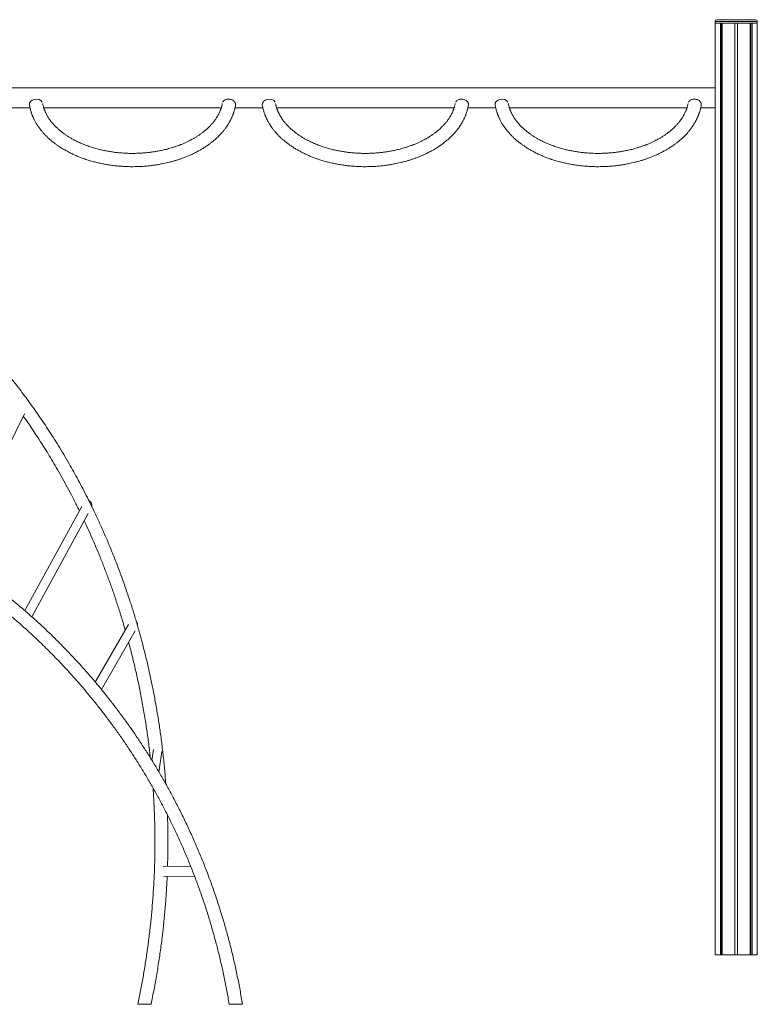
# Model space of a CAD drawing. Units: millimetres. Extents: x -13462 to 26954, y -11010 to 1857.
# Drawn here: x -9040 to -6823, y -1453 to 1507 of the extents above; entities that cross this region are included whole.
import ezdxf

# ---------------------------------------------------------------- set-up
doc = ezdxf.new("R2010")
doc.units = ezdxf.units.MM

msp = doc.modelspace()

# ---------------------------------------------------------------- linework, layer by layer
at = {"color": 7, "linetype": 'Continuous', "lineweight": 15}
for p, q in [((-6949.9, 1501.5), (-6949.9, 1496.5)), ((-6949.9, 1496.5), (-6886.4, 1496.5)), ((-6949.7, -1303.5), (-6949.7, 1496.5)), ((-6949.7, 1496.5), (-6934, 1496.5)), ((-6944.9, 1506.5), (-6886.4, 1506.5)), ((-6934, -1303.5), (-6934, 1496.5)), ((-6930.8, -1303.5), (-6930.8, 1496.5)), ((-6928.3, -1303.5), (-6928.3, 1496.5)), ((-6928.3, 1496.5), (-6890.4, 1496.5)), ((-6890.4, -1303.5), (-6890.4, 1496.5)), ((-6886.4, 1506.5), (-6827.9, 1506.5)), ((-6886.4, 1496.5), (-6822.9, 1496.5)), ((-6882.4, 1496.5), (-6844.4, 1496.5)), ((-6882.4, -1303.5), (-6882.4, 1496.5)), ((-6844.4, -1303.5), (-6844.4, 1496.5)), ((-6841.9, -1303.5), (-6841.9, 1496.5)), ((-6838.7, -1303.5), (-6838.7, 1496.5)), ((-6838.7, 1496.5), (-6823, 1496.5)), ((-6823, -1303.5), (-6823, 1496.5)), ((-6822.9, 1496.5), (-6822.9, 1501.5)), ((-6949.7, 1301.7), (-9752, 1301.7)), ((-9011, 1252.4), (-9011, 1251.7)), ((-8391.2, 1251.7), (-8391.2, 1252.4)), ((-8311, 1252.4), (-8311, 1251.7)), ((-7691.2, 1251.7), (-7691.2, 1252.4)), ((-7611, 1252.4), (-7611, 1251.7)), ((-6991.2, 1251.7), (-6991.2, 1252.4)), ((-9093, 1241.7), (-9009.3, 1241.7)), ((-8968, 1241.7), (-8434.2, 1241.7)), ((-8393, 1241.7), (-8309.3, 1241.7)), ((-8268, 1241.7), (-7734.2, 1241.7)), ((-7693, 1241.7), (-7609.3, 1241.7)), ((-7568, 1241.7), (-7034.2, 1241.7)), ((-6993, 1241.7), (-6949.7, 1241.7)), ((-9239.1, -108.9), (-9025.4, 322.3)), ((-8853.8, 43.3), (-9024.8, -269.5)), ((-9004.1, -287.8), (-8834.5, 22.4)), ((-8713.3, -311.1), (-8812.9, -484.3)), ((-8794.5, -506.4), (-8693.3, -330.5)), ((-8638.1, -687), (-8642.8, -719.5)), ((-8621.5, -754.7), (-8612.6, -692.7)), ((-8526.4, -1037.7), (-8608.6, -1038.6)), ((-8608.3, -1068.6), (-8514.6, -1067.6)), ((-6949.7, -1303.5), (-6934, -1303.5)), ((-6930.8, -1303.5), (-6934, -1303.5)), ((-6928.3, -1303.5), (-6930.8, -1303.5)), ((-6928.3, -1303.5), (-6890.4, -1303.5)), ((-6882.4, -1303.5), (-6890.4, -1303.5)), ((-6882.4, -1303.5), (-6844.4, -1303.5)), ((-6841.9, -1303.5), (-6844.4, -1303.5)), ((-6838.7, -1303.5), (-6841.9, -1303.5)), ((-6838.7, -1303.5), (-6823, -1303.5)), ((-8685.5, -1452.6), (-8645.5, -1452.6)), ((-8410.5, -1452.6), (-8370.5, -1452.6))]:
    msp.add_line(p, q, dxfattribs=at)
at = {"color": 8, "linetype": 'Continuous', "lineweight": 15}
for p, q in [((-6886.4, 1501.5), (-6949.9, 1501.5)), ((-6822.9, 1501.5), (-6886.4, 1501.5))]:
    msp.add_line(p, q, dxfattribs=at)
at = {"color": 7, "linetype": 'Continuous', "lineweight": 15, "flags": 128}
msp.add_lwpolyline([(-8823.7, 43.9), (-8823.6, 44.6), (-8823.4, 46.9)], dxfattribs=at)
at = {"color": 7, "linetype": 'Continuous', "lineweight": 15}
for centre, radius, start, end in [((-6944.9, 1501.5), 5, 90, 180), ((-6827.9, 1501.5), 5, 0, 90), ((-8838.3, 47.5), 14.8, 357.4969, 66.082), ((-8702.3, -312.9), 16.5, 352.7773, 38.8007)]:
    msp.add_arc(centre, radius, start, end, dxfattribs=at)
for centre in [(-8991, 1252.4), (-8291, 1252.4), (-7591, 1252.4)]:
    msp.add_ellipse(centre, major_axis=(20, 1.7), ratio=0.761989, start_param=0.332552, end_param=3.197031, dxfattribs=at)
for points, knots in [([(-9010.9, 1249.9), (-9010.5, 1247.6), (-9009.7, 1243.4), (-9008.3, 1237.6), (-9006.9, 1232.5), (-9005.6, 1228.2), (-9004.4, 1224.6), (-9003.4, 1221.7), (-9002.5, 1219.5), (-9001.7, 1217.5), (-9000.9, 1215.5), (-8999.8, 1213), (-8998.6, 1210.4), (-8997.3, 1207.6), (-8995.7, 1204.4), (-8993.7, 1200.7), (-8991.5, 1196.8), (-8989.5, 1193.4), (-8987.8, 1190.7), (-8986.5, 1188.6), (-8985.4, 1187), (-8984.2, 1185.3), (-8982.8, 1183.3), (-8981, 1180.8), (-8978.8, 1177.8), (-8976.3, 1174.6), (-8973.6, 1171.3), (-8969.7, 1166.7), (-8964.5, 1161), (-8957.8, 1154.2), (-8951.8, 1148.6), (-8946.6, 1144), (-8942.5, 1140.6), (-8938.8, 1137.7), (-8935.8, 1135.4), (-8933, 1133.3), (-8929.9, 1131), (-8926.2, 1128.4), (-8921.9, 1125.5), (-8915.6, 1121.4), (-8907.5, 1116.4), (-8897.3, 1110.7), (-8886.8, 1105.3), (-8876, 1100.2), (-8865.5, 1095.7), (-8855.1, 1091.6), (-8843.8, 1087.5), (-8831.4, 1083.5), (-8818, 1079.7), (-8804.7, 1076.4), (-8791.5, 1073.5), (-8778.3, 1071.1), (-8764.9, 1069), (-8751, 1067.3), (-8736.3, 1066), (-8720.5, 1065.1), (-8706.4, 1064.7), (-8694.2, 1064.8), (-8684.4, 1065), (-8675, 1065.5), (-8666.3, 1066), (-8658.4, 1066.7), (-8651.3, 1067.4), (-8645.1, 1068.1), (-8639.8, 1068.8), (-8635.3, 1069.4), (-8631, 1070.1), (-8626.5, 1070.8), (-8621.1, 1071.7), (-8614.8, 1072.9), (-8607.7, 1074.3), (-8599.7, 1076), (-8590.9, 1078.1), (-8582, 1080.4), (-8573.3, 1082.9), (-8564.7, 1085.5), (-8556.2, 1088.4), (-8547.2, 1091.6), (-8538.2, 1095.1), (-8529.3, 1098.9), (-8521.4, 1102.5), (-8514.4, 1105.9), (-8508.2, 1109), (-8502.8, 1111.9), (-8496.5, 1115.4), (-8488.6, 1120.1), (-8479.4, 1126), (-8471.1, 1131.9), (-8463.2, 1137.8), (-8455.4, 1144.2), (-8447.1, 1151.6), (-8438.9, 1159.6), (-8432.8, 1166.4), (-8428.3, 1171.6), (-8425.5, 1175.2), (-8422.8, 1178.7), (-8420.5, 1181.8), (-8418.7, 1184.3), (-8417.3, 1186.4), (-8415.9, 1188.4), (-8414.4, 1190.8), (-8412.5, 1193.8), (-8410.7, 1196.8), (-8409, 1199.8), (-8407.5, 1202.6), (-8406, 1205.6), (-8404.4, 1208.7), (-8402.9, 1211.9), (-8401.6, 1214.9), (-8400.7, 1217.2), (-8400, 1219), (-8399.3, 1220.6), (-8398.6, 1222.7), (-8397.7, 1225.1), (-8396.6, 1228.4), (-8395.3, 1232.5), (-8393.9, 1237.6), (-8392.5, 1243.4), (-8391.8, 1247.6), (-8391.4, 1249.9)], [0, 0, 0, 0, 0.010754, 0.020176, 0.028362, 0.035366, 0.04113, 0.045796, 0.049373, 0.052184, 0.05558, 0.059631, 0.064342, 0.06905, 0.073529, 0.080969, 0.087702, 0.093652, 0.098645, 0.101946, 0.10463, 0.107306, 0.110947, 0.115569, 0.121061, 0.127245, 0.133323, 0.139238, 0.153135, 0.166171, 0.179221, 0.186989, 0.194492, 0.200763, 0.205744, 0.209803, 0.214817, 0.220785, 0.227706, 0.235368, 0.250093, 0.264173, 0.27966, 0.294287, 0.308059, 0.321329, 0.334334, 0.350969, 0.367155, 0.382906, 0.398116, 0.413329, 0.428546, 0.443961, 0.460383, 0.4779, 0.496514, 0.507418, 0.518575, 0.529101, 0.538777, 0.547602, 0.555578, 0.562703, 0.56849, 0.573563, 0.577942, 0.582826, 0.58894, 0.596286, 0.604446, 0.61373, 0.624136, 0.635665, 0.645511, 0.656049, 0.667073, 0.677608, 0.690375, 0.702108, 0.712808, 0.722476, 0.731112, 0.738715, 0.745509, 0.758619, 0.773725, 0.787986, 0.798866, 0.813038, 0.828739, 0.844262, 0.860762, 0.867289, 0.874014, 0.880718, 0.886399, 0.890932, 0.894318, 0.897584, 0.901778, 0.906974, 0.913157, 0.917601, 0.922356, 0.927423, 0.932806, 0.938473, 0.943537, 0.94761, 0.949891, 0.952495, 0.955817, 0.959861, 0.964634, 0.971638, 0.979823, 0.989246, 1, 1, 1, 1]), ([(-8431.2, 1254.4), (-8431.4, 1253.1), (-8431.9, 1250.6), (-8432.7, 1247.1), (-8433.5, 1244), (-8434.4, 1241.3), (-8435.1, 1239), (-8435.9, 1237), (-8436.5, 1235.3), (-8437.2, 1233.6), (-8437.9, 1232), (-8439, 1229.4), (-8440.7, 1225.8), (-8443.1, 1221), (-8445.6, 1216.4), (-8448.1, 1212.4), (-8450.1, 1209.2), (-8451.9, 1206.5), (-8453.6, 1204.2), (-8455.5, 1201.7), (-8457.6, 1198.9), (-8460, 1196), (-8462.6, 1193.1), (-8465.4, 1190), (-8468.5, 1186.8), (-8471.9, 1183.3), (-8475.7, 1179.8), (-8479.4, 1176.5), (-8482.7, 1173.6), (-8485.2, 1171.6), (-8487.1, 1170), (-8488.9, 1168.6), (-8491.1, 1166.9), (-8493.9, 1164.8), (-8497.4, 1162.3), (-8501, 1159.8), (-8504.7, 1157.3), (-8508.3, 1155), (-8511.8, 1152.9), (-8515.3, 1150.8), (-8519.4, 1148.4), (-8524.6, 1145.6), (-8531.2, 1142.2), (-8538.7, 1138.5), (-8547.2, 1134.7), (-8556.7, 1130.8), (-8566.2, 1127.2), (-8575.6, 1124), (-8584.1, 1121.3), (-8592.3, 1119), (-8599.9, 1116.9), (-8607, 1115.2), (-8613.5, 1113.8), (-8619.4, 1112.6), (-8625, 1111.5), (-8630.3, 1110.6), (-8634.9, 1109.9), (-8639, 1109.3), (-8643.1, 1108.7), (-8647.9, 1108.1), (-8653.4, 1107.4), (-8660.5, 1106.7), (-8669.3, 1105.9), (-8680.1, 1105.2), (-8691.8, 1104.8), (-8704.9, 1104.7), (-8718.7, 1105), (-8732.8, 1105.9), (-8746, 1107), (-8758.5, 1108.5), (-8770.5, 1110.4), (-8782.4, 1112.5), (-8794.8, 1115.2), (-8807.9, 1118.4), (-8821.8, 1122.4), (-8836, 1127.1), (-8850.2, 1132.6), (-8864.1, 1138.7), (-8876, 1144.6), (-8885.7, 1150), (-8893.7, 1154.8), (-8900, 1158.9), (-8904.6, 1162.1), (-8907.6, 1164.3), (-8910.3, 1166.2), (-8912.4, 1167.9), (-8914.1, 1169.2), (-8915.8, 1170.6), (-8918, 1172.3), (-8920.9, 1174.7), (-8924.3, 1177.7), (-8927.9, 1181), (-8931.7, 1184.7), (-8935.4, 1188.5), (-8939, 1192.3), (-8941.9, 1195.6), (-8944.2, 1198.5), (-8946.1, 1200.9), (-8947.8, 1203), (-8949.2, 1205), (-8950.6, 1206.9), (-8952, 1209), (-8953.6, 1211.5), (-8955.4, 1214.3), (-8957.2, 1217.4), (-8958.8, 1220.4), (-8960.3, 1223.3), (-8961.7, 1226.2), (-8963, 1228.8), (-8964.1, 1231.3), (-8965.1, 1233.7), (-8965.9, 1235.8), (-8966.6, 1237.7), (-8967.3, 1239.6), (-8968.1, 1241.9), (-8968.8, 1244.4), (-8969.6, 1247.5), (-8970.4, 1250.8), (-8970.8, 1253.2), (-8971.1, 1254.4)], [0, 0, 0, 0, 0.008201, 0.0161853, 0.0230437, 0.0289519, 0.0340207, 0.0383095, 0.0423863, 0.0457136, 0.0491913, 0.0528769, 0.0624916, 0.0730127, 0.0841294, 0.0928037, 0.1001196, 0.1057659, 0.1106097, 0.1162074, 0.1225894, 0.1297584, 0.1363245, 0.1434475, 0.1511371, 0.1594011, 0.1682408, 0.177199, 0.1841373, 0.1894438, 0.1931144, 0.1961933, 0.2003018, 0.206127, 0.2130988, 0.2200503, 0.2267479, 0.2331918, 0.2393817, 0.2453182, 0.2510629, 0.2605154, 0.2711166, 0.2828672, 0.2957688, 0.3098203, 0.3250208, 0.3371753, 0.3492139, 0.36039, 0.3707031, 0.380155, 0.3887453, 0.3964742, 0.4033421, 0.4107398, 0.4167838, 0.4215653, 0.4266051, 0.4327416, 0.4397577, 0.4476533, 0.4596066, 0.4731393, 0.4882012, 0.5033203, 0.522014, 0.5396434, 0.5562068, 0.571764, 0.5871016, 0.6024673, 0.6178609, 0.6360667, 0.6551195, 0.6750501, 0.6958546, 0.7172881, 0.7388847, 0.7525098, 0.7662189, 0.7805338, 0.7863842, 0.7923379, 0.7976367, 0.8019246, 0.8052015, 0.8079302, 0.8124995, 0.8186346, 0.8263296, 0.8349504, 0.8431087, 0.8530187, 0.8620582, 0.8702457, 0.8762621, 0.8817341, 0.8866634, 0.8910497, 0.8950181, 0.8998142, 0.9053925, 0.9119914, 0.9188284, 0.9254806, 0.9319224, 0.9381337, 0.9440015, 0.9494431, 0.9544601, 0.9594381, 0.9630285, 0.9673006, 0.9722798, 0.9780251, 0.9846401, 0.992281, 1, 1, 1, 1]), ([(-8391.4, 1249.9), (-8391.3, 1250.5), (-8391.2, 1251.7), (-8391.4, 1253.8), (-8392, 1256.1), (-8393.2, 1258.6), (-8395.2, 1261.1), (-8398.1, 1263.6), (-8401.8, 1265.7), (-8406.3, 1267.2), (-8411.2, 1267.8), (-8416.2, 1267.5), (-8420.6, 1266.4), (-8424.4, 1264.5), (-8427.2, 1262.2), (-8428.9, 1260.4), (-8429.5, 1259.2), (-8429.6, 1258.9)], [0, 0, 0, 0, 0.041805, 0.088334, 0.140979, 0.200304, 0.266646, 0.339921, 0.419423, 0.503696, 0.590585, 0.677467, 0.761739, 0.841246, 0.914519, 0.980861, 1, 1, 1, 1]), ([(-8310.9, 1249.9), (-8310.5, 1247.6), (-8309.7, 1243.4), (-8308.3, 1237.6), (-8306.9, 1232.5), (-8305.6, 1228.2), (-8304.4, 1224.6), (-8303.4, 1221.7), (-8302.5, 1219.5), (-8301.7, 1217.5), (-8300.9, 1215.5), (-8299.8, 1213), (-8298.6, 1210.4), (-8297.3, 1207.6), (-8295.7, 1204.4), (-8293.7, 1200.7), (-8291.5, 1196.8), (-8289.5, 1193.4), (-8287.8, 1190.7), (-8286.5, 1188.6), (-8285.4, 1187), (-8284.2, 1185.3), (-8282.8, 1183.3), (-8281, 1180.8), (-8278.8, 1177.8), (-8276.3, 1174.6), (-8273.6, 1171.3), (-8269.7, 1166.7), (-8264.5, 1161), (-8257.8, 1154.2), (-8251.8, 1148.6), (-8246.6, 1144), (-8242.5, 1140.6), (-8238.8, 1137.7), (-8235.8, 1135.4), (-8233, 1133.3), (-8229.9, 1131), (-8226.2, 1128.4), (-8221.9, 1125.5), (-8215.6, 1121.4), (-8207.5, 1116.4), (-8197.3, 1110.7), (-8186.8, 1105.3), (-8176, 1100.2), (-8165.5, 1095.7), (-8155.1, 1091.6), (-8143.8, 1087.5), (-8131.4, 1083.5), (-8118, 1079.7), (-8104.7, 1076.4), (-8091.5, 1073.5), (-8078.3, 1071.1), (-8064.9, 1069), (-8051, 1067.3), (-8036.3, 1066), (-8020.5, 1065.1), (-8006.4, 1064.7), (-7994.2, 1064.8), (-7984.4, 1065), (-7975, 1065.5), (-7966.3, 1066), (-7958.4, 1066.7), (-7951.3, 1067.4), (-7945.1, 1068.1), (-7939.8, 1068.8), (-7935.3, 1069.4), (-7931, 1070.1), (-7926.5, 1070.8), (-7921.1, 1071.7), (-7914.8, 1072.9), (-7907.7, 1074.3), (-7899.7, 1076), (-7890.9, 1078.1), (-7882, 1080.4), (-7873.3, 1082.9), (-7864.7, 1085.5), (-7856.2, 1088.4), (-7847.2, 1091.6), (-7838.2, 1095.1), (-7829.3, 1098.9), (-7821.4, 1102.5), (-7814.4, 1105.9), (-7808.2, 1109), (-7802.8, 1111.9), (-7796.5, 1115.4), (-7788.6, 1120.1), (-7779.4, 1126), (-7771.1, 1131.9), (-7763.2, 1137.8), (-7755.4, 1144.2), (-7747.1, 1151.6), (-7738.9, 1159.6), (-7732.8, 1166.4), (-7728.3, 1171.6), (-7725.5, 1175.2), (-7722.8, 1178.7), (-7720.5, 1181.8), (-7718.7, 1184.3), (-7717.3, 1186.4), (-7715.9, 1188.4), (-7714.4, 1190.8), (-7712.5, 1193.8), (-7710.7, 1196.8), (-7709, 1199.8), (-7707.5, 1202.6), (-7706, 1205.6), (-7704.4, 1208.7), (-7702.9, 1211.9), (-7701.6, 1214.9), (-7700.7, 1217.2), (-7700, 1219), (-7699.3, 1220.6), (-7698.6, 1222.7), (-7697.7, 1225.1), (-7696.6, 1228.4), (-7695.3, 1232.5), (-7693.9, 1237.6), (-7692.5, 1243.4), (-7691.8, 1247.6), (-7691.4, 1249.9)], [0, 0, 0, 0, 0.010754, 0.020176, 0.028362, 0.035366, 0.04113, 0.045796, 0.049373, 0.052184, 0.05558, 0.05963, 0.064342, 0.069049, 0.073529, 0.080969, 0.087702, 0.093652, 0.098645, 0.101946, 0.10463, 0.107306, 0.110947, 0.115569, 0.121062, 0.127245, 0.133323, 0.139238, 0.153135, 0.16617, 0.179222, 0.186989, 0.194491, 0.200763, 0.205744, 0.209803, 0.214817, 0.220785, 0.227706, 0.235368, 0.250093, 0.264173, 0.279661, 0.294287, 0.308059, 0.321329, 0.334334, 0.350968, 0.367155, 0.382906, 0.398116, 0.41333, 0.428546, 0.443961, 0.460383, 0.4779, 0.496514, 0.507418, 0.518575, 0.529101, 0.538776, 0.547602, 0.555578, 0.562703, 0.56849, 0.573563, 0.577941, 0.582826, 0.58894, 0.596285, 0.604446, 0.61373, 0.624136, 0.635665, 0.645511, 0.656049, 0.667073, 0.677608, 0.690375, 0.702108, 0.712808, 0.722476, 0.731112, 0.738715, 0.745509, 0.758619, 0.773725, 0.787986, 0.798866, 0.813037, 0.828739, 0.844262, 0.860762, 0.867289, 0.874014, 0.880718, 0.886399, 0.890932, 0.894318, 0.897584, 0.901778, 0.906974, 0.913157, 0.917601, 0.922356, 0.927423, 0.932806, 0.938473, 0.943537, 0.94761, 0.949891, 0.952495, 0.955817, 0.959861, 0.964634, 0.971638, 0.979823, 0.989246, 1, 1, 1, 1]), ([(-7731.2, 1254.4), (-7731.4, 1253.1), (-7731.9, 1250.6), (-7732.7, 1247.1), (-7733.5, 1244), (-7734.4, 1241.3), (-7735.1, 1239), (-7735.9, 1237), (-7736.5, 1235.3), (-7737.2, 1233.6), (-7737.9, 1232), (-7739, 1229.4), (-7740.7, 1225.8), (-7743.1, 1221), (-7745.6, 1216.4), (-7748.1, 1212.4), (-7750.1, 1209.2), (-7751.9, 1206.5), (-7753.6, 1204.2), (-7755.5, 1201.7), (-7757.6, 1198.9), (-7760, 1196), (-7762.6, 1193.1), (-7765.4, 1190), (-7768.5, 1186.8), (-7771.9, 1183.3), (-7775.7, 1179.8), (-7779.4, 1176.5), (-7782.7, 1173.6), (-7785.2, 1171.6), (-7787.1, 1170), (-7788.9, 1168.6), (-7791.1, 1166.9), (-7793.9, 1164.8), (-7797.4, 1162.3), (-7801, 1159.8), (-7804.7, 1157.3), (-7808.3, 1155), (-7811.8, 1152.9), (-7815.3, 1150.8), (-7819.4, 1148.4), (-7824.6, 1145.6), (-7831.2, 1142.2), (-7838.7, 1138.5), (-7847.2, 1134.7), (-7856.7, 1130.8), (-7866.2, 1127.2), (-7875.6, 1124), (-7884.1, 1121.3), (-7892.3, 1119), (-7899.9, 1116.9), (-7907, 1115.2), (-7913.5, 1113.8), (-7919.4, 1112.6), (-7925, 1111.5), (-7930.3, 1110.6), (-7934.9, 1109.9), (-7939, 1109.3), (-7943.1, 1108.7), (-7947.9, 1108.1), (-7953.4, 1107.4), (-7960.5, 1106.7), (-7969.3, 1105.9), (-7980.1, 1105.2), (-7991.8, 1104.8), (-8004.9, 1104.7), (-8018.7, 1105), (-8032.8, 1105.9), (-8046, 1107), (-8058.5, 1108.5), (-8070.5, 1110.4), (-8082.4, 1112.5), (-8094.8, 1115.2), (-8107.9, 1118.4), (-8121.8, 1122.4), (-8136, 1127.1), (-8150.2, 1132.6), (-8164.1, 1138.7), (-8176, 1144.6), (-8185.7, 1150), (-8193.7, 1154.8), (-8200, 1158.9), (-8204.6, 1162.1), (-8207.6, 1164.3), (-8210.3, 1166.2), (-8212.4, 1167.9), (-8214.1, 1169.2), (-8215.8, 1170.6), (-8218, 1172.3), (-8220.9, 1174.7), (-8224.3, 1177.7), (-8227.9, 1181), (-8231.7, 1184.7), (-8235.4, 1188.5), (-8239, 1192.3), (-8241.9, 1195.6), (-8244.2, 1198.5), (-8246.1, 1200.9), (-8247.8, 1203), (-8249.2, 1205), (-8250.6, 1206.9), (-8252, 1209), (-8253.6, 1211.5), (-8255.4, 1214.3), (-8257.2, 1217.4), (-8258.8, 1220.4), (-8260.3, 1223.3), (-8261.7, 1226.2), (-8263, 1228.8), (-8264.1, 1231.3), (-8265.1, 1233.7), (-8265.9, 1235.8), (-8266.6, 1237.7), (-8267.3, 1239.6), (-8268.1, 1241.9), (-8268.8, 1244.4), (-8269.6, 1247.5), (-8270.4, 1250.8), (-8270.8, 1253.2), (-8271.1, 1254.4)], [0, 0, 0, 0, 0.008201, 0.016185, 0.023044, 0.028952, 0.034021, 0.038309, 0.042386, 0.045714, 0.049191, 0.052877, 0.062492, 0.073013, 0.084129, 0.092804, 0.10012, 0.105766, 0.11061, 0.116207, 0.12259, 0.129759, 0.136324, 0.143448, 0.151137, 0.159401, 0.168241, 0.177199, 0.184137, 0.189444, 0.193114, 0.196193, 0.200302, 0.206127, 0.213099, 0.22005, 0.226748, 0.233192, 0.239381, 0.245318, 0.251063, 0.260515, 0.271116, 0.282867, 0.295769, 0.309821, 0.325021, 0.337175, 0.349214, 0.36039, 0.370703, 0.380155, 0.388746, 0.396474, 0.403342, 0.41074, 0.416784, 0.421566, 0.426605, 0.432742, 0.439758, 0.447654, 0.459607, 0.47314, 0.488201, 0.503321, 0.522014, 0.539644, 0.556208, 0.571764, 0.587101, 0.602467, 0.617861, 0.636067, 0.65512, 0.67505, 0.695854, 0.717288, 0.738884, 0.75251, 0.766219, 0.780534, 0.786384, 0.792338, 0.797637, 0.801924, 0.805202, 0.80793, 0.812499, 0.818635, 0.82633, 0.83495, 0.843109, 0.853019, 0.862058, 0.870246, 0.876262, 0.881734, 0.886663, 0.89105, 0.895018, 0.899814, 0.905393, 0.911991, 0.918828, 0.925481, 0.931922, 0.938134, 0.944001, 0.949443, 0.95446, 0.959438, 0.963028, 0.967301, 0.97228, 0.978025, 0.98464, 0.992281, 1, 1, 1, 1]), ([(-7691.4, 1249.9), (-7691.3, 1250.5), (-7691.2, 1251.7), (-7691.4, 1253.8), (-7692, 1256.1), (-7693.2, 1258.6), (-7695.2, 1261.1), (-7698.1, 1263.6), (-7701.8, 1265.7), (-7706.3, 1267.2), (-7711.2, 1267.8), (-7716.2, 1267.5), (-7720.6, 1266.4), (-7724.4, 1264.5), (-7727.2, 1262.2), (-7728.9, 1260.4), (-7729.5, 1259.2), (-7729.6, 1258.9)], [0, 0, 0, 0, 0.041804, 0.088332, 0.140977, 0.200302, 0.266648, 0.339924, 0.419419, 0.5037, 0.590581, 0.677463, 0.761743, 0.84125, 0.914518, 0.980864, 1, 1, 1, 1]), ([(-7610.9, 1249.9), (-7610.5, 1247.6), (-7609.7, 1243.4), (-7608.3, 1237.6), (-7606.9, 1232.5), (-7605.6, 1228.2), (-7604.4, 1224.6), (-7603.4, 1221.7), (-7602.5, 1219.5), (-7601.7, 1217.5), (-7600.9, 1215.5), (-7599.8, 1213), (-7598.6, 1210.4), (-7597.3, 1207.6), (-7595.7, 1204.4), (-7593.7, 1200.7), (-7591.5, 1196.8), (-7589.5, 1193.4), (-7587.8, 1190.7), (-7586.5, 1188.6), (-7585.4, 1187), (-7584.2, 1185.3), (-7582.8, 1183.3), (-7581, 1180.8), (-7578.8, 1177.8), (-7576.3, 1174.6), (-7573.6, 1171.3), (-7569.7, 1166.7), (-7564.5, 1161), (-7557.8, 1154.2), (-7551.8, 1148.6), (-7546.6, 1144), (-7542.5, 1140.6), (-7538.8, 1137.7), (-7535.8, 1135.4), (-7533, 1133.3), (-7529.9, 1131), (-7526.2, 1128.4), (-7521.9, 1125.5), (-7515.6, 1121.4), (-7507.5, 1116.4), (-7497.3, 1110.7), (-7486.8, 1105.3), (-7476, 1100.2), (-7465.5, 1095.7), (-7455.1, 1091.6), (-7443.8, 1087.5), (-7431.4, 1083.5), (-7418, 1079.7), (-7404.7, 1076.4), (-7391.5, 1073.5), (-7378.3, 1071.1), (-7364.9, 1069), (-7351, 1067.3), (-7336.3, 1066), (-7320.5, 1065.1), (-7306.4, 1064.7), (-7294.2, 1064.8), (-7284.4, 1065), (-7275, 1065.5), (-7266.3, 1066), (-7258.4, 1066.7), (-7251.3, 1067.4), (-7245.1, 1068.1), (-7239.8, 1068.8), (-7235.3, 1069.4), (-7231, 1070.1), (-7226.5, 1070.8), (-7221.1, 1071.7), (-7214.8, 1072.9), (-7207.7, 1074.3), (-7199.7, 1076), (-7190.9, 1078.1), (-7182, 1080.4), (-7173.3, 1082.9), (-7164.7, 1085.5), (-7156.2, 1088.4), (-7147.2, 1091.6), (-7138.2, 1095.1), (-7129.3, 1098.9), (-7121.4, 1102.5), (-7114.4, 1105.9), (-7108.2, 1109), (-7102.8, 1111.9), (-7096.5, 1115.4), (-7088.6, 1120.1), (-7079.4, 1126), (-7071.1, 1131.9), (-7063.2, 1137.8), (-7055.4, 1144.2), (-7047.1, 1151.6), (-7038.9, 1159.6), (-7032.8, 1166.4), (-7028.3, 1171.6), (-7025.5, 1175.2), (-7022.8, 1178.7), (-7020.5, 1181.8), (-7018.7, 1184.3), (-7017.3, 1186.4), (-7015.9, 1188.4), (-7014.4, 1190.8), (-7012.5, 1193.8), (-7010.7, 1196.8), (-7009, 1199.8), (-7007.5, 1202.6), (-7006, 1205.6), (-7004.4, 1208.7), (-7002.9, 1211.9), (-7001.6, 1214.9), (-7000.7, 1217.2), (-7000, 1219), (-6999.3, 1220.6), (-6998.6, 1222.7), (-6997.7, 1225.1), (-6996.6, 1228.4), (-6995.3, 1232.5), (-6993.9, 1237.6), (-6992.5, 1243.4), (-6991.8, 1247.6), (-6991.4, 1249.9)], [0, 0, 0, 0, 0.010754, 0.020176, 0.028362, 0.035366, 0.04113, 0.045796, 0.049373, 0.052184, 0.05558, 0.05963, 0.064342, 0.069049, 0.073529, 0.080969, 0.087702, 0.093652, 0.098645, 0.101946, 0.10463, 0.107306, 0.110947, 0.115569, 0.121062, 0.127245, 0.133323, 0.139238, 0.153135, 0.166171, 0.179221, 0.186989, 0.194492, 0.200763, 0.205744, 0.209803, 0.214817, 0.220785, 0.227706, 0.235368, 0.250093, 0.264174, 0.279661, 0.294287, 0.308059, 0.321329, 0.334335, 0.350969, 0.367155, 0.382906, 0.398116, 0.413329, 0.428547, 0.443961, 0.460382, 0.477901, 0.496514, 0.507418, 0.518575, 0.529101, 0.538777, 0.547601, 0.555578, 0.562703, 0.56849, 0.573563, 0.577941, 0.582826, 0.588941, 0.596285, 0.604446, 0.613729, 0.624137, 0.635665, 0.645511, 0.65605, 0.667073, 0.677609, 0.690375, 0.702108, 0.712808, 0.722476, 0.731112, 0.738714, 0.74551, 0.758619, 0.773725, 0.787986, 0.798866, 0.813038, 0.828739, 0.844262, 0.860762, 0.867289, 0.874014, 0.880718, 0.886399, 0.890932, 0.894318, 0.897584, 0.901778, 0.906974, 0.913157, 0.917601, 0.922356, 0.927423, 0.932806, 0.938473, 0.943537, 0.94761, 0.949891, 0.952495, 0.955817, 0.959861, 0.964634, 0.971638, 0.979824, 0.989246, 1, 1, 1, 1]), ([(-7031.2, 1254.4), (-7031.4, 1253.1), (-7031.9, 1250.6), (-7032.7, 1247.1), (-7033.5, 1244), (-7034.4, 1241.3), (-7035.1, 1239), (-7035.9, 1237), (-7036.5, 1235.3), (-7037.2, 1233.6), (-7037.9, 1232), (-7039, 1229.4), (-7040.7, 1225.8), (-7043.1, 1221), (-7045.6, 1216.4), (-7048.1, 1212.4), (-7050.1, 1209.2), (-7051.9, 1206.5), (-7053.6, 1204.2), (-7055.5, 1201.7), (-7057.6, 1198.9), (-7060, 1196), (-7062.6, 1193.1), (-7065.4, 1190), (-7068.5, 1186.8), (-7071.9, 1183.3), (-7075.7, 1179.8), (-7079.4, 1176.5), (-7082.7, 1173.6), (-7085.2, 1171.6), (-7087.1, 1170), (-7088.9, 1168.6), (-7091.1, 1166.9), (-7093.9, 1164.8), (-7097.4, 1162.3), (-7101, 1159.8), (-7104.7, 1157.3), (-7108.3, 1155), (-7111.8, 1152.9), (-7115.3, 1150.8), (-7119.4, 1148.4), (-7124.6, 1145.6), (-7131.2, 1142.2), (-7138.7, 1138.5), (-7147.2, 1134.7), (-7156.7, 1130.8), (-7166.2, 1127.2), (-7175.6, 1124), (-7184.1, 1121.3), (-7192.3, 1119), (-7199.9, 1116.9), (-7207, 1115.2), (-7213.5, 1113.8), (-7219.4, 1112.6), (-7225, 1111.5), (-7230.3, 1110.6), (-7234.9, 1109.9), (-7239, 1109.3), (-7243.1, 1108.7), (-7247.9, 1108.1), (-7253.4, 1107.4), (-7260.5, 1106.7), (-7269.3, 1105.9), (-7280.1, 1105.2), (-7291.8, 1104.8), (-7304.9, 1104.7), (-7318.7, 1105), (-7332.8, 1105.9), (-7346, 1107), (-7358.5, 1108.5), (-7370.5, 1110.4), (-7382.4, 1112.5), (-7394.8, 1115.2), (-7407.9, 1118.4), (-7421.8, 1122.4), (-7436, 1127.1), (-7450.2, 1132.6), (-7464.1, 1138.7), (-7476, 1144.6), (-7485.7, 1150), (-7493.7, 1154.8), (-7500, 1158.9), (-7504.6, 1162.1), (-7507.6, 1164.3), (-7510.2, 1166.2), (-7512.4, 1167.9), (-7514.1, 1169.2), (-7515.8, 1170.6), (-7518, 1172.3), (-7520.9, 1174.7), (-7524.3, 1177.7), (-7527.9, 1181), (-7531.7, 1184.7), (-7535.4, 1188.5), (-7539, 1192.3), (-7541.9, 1195.6), (-7544.2, 1198.5), (-7546.1, 1200.9), (-7547.8, 1203), (-7549.2, 1205), (-7550.6, 1206.9), (-7552, 1209), (-7553.6, 1211.5), (-7555.4, 1214.3), (-7557.2, 1217.4), (-7558.8, 1220.4), (-7560.3, 1223.3), (-7561.7, 1226.2), (-7563, 1228.8), (-7564.1, 1231.3), (-7565.1, 1233.7), (-7565.9, 1235.8), (-7566.6, 1237.7), (-7567.3, 1239.6), (-7568.1, 1241.9), (-7568.8, 1244.4), (-7569.6, 1247.5), (-7570.4, 1250.8), (-7570.8, 1253.2), (-7571.1, 1254.4)], [0, 0, 0, 0, 0.008201, 0.016185, 0.023044, 0.028952, 0.034021, 0.038309, 0.042386, 0.045714, 0.049191, 0.052877, 0.062492, 0.073013, 0.084129, 0.092803, 0.100119, 0.105766, 0.11061, 0.116207, 0.12259, 0.129759, 0.136324, 0.143447, 0.151137, 0.159401, 0.16824, 0.177199, 0.184138, 0.189444, 0.193114, 0.196193, 0.200302, 0.206127, 0.213099, 0.220051, 0.226748, 0.233192, 0.239382, 0.245319, 0.251062, 0.260515, 0.271117, 0.282867, 0.295768, 0.309821, 0.325021, 0.337176, 0.349214, 0.360389, 0.370703, 0.380154, 0.388745, 0.396474, 0.403342, 0.41074, 0.416783, 0.421566, 0.426605, 0.432742, 0.439758, 0.447654, 0.459606, 0.47314, 0.4882, 0.503321, 0.522014, 0.539643, 0.556207, 0.571763, 0.587101, 0.602467, 0.617861, 0.636067, 0.655119, 0.67505, 0.695854, 0.717288, 0.738885, 0.75251, 0.766219, 0.780533, 0.786384, 0.792338, 0.797636, 0.801924, 0.805202, 0.80793, 0.812499, 0.818635, 0.82633, 0.834951, 0.843109, 0.853019, 0.862058, 0.870246, 0.876262, 0.881734, 0.886663, 0.89105, 0.895018, 0.899814, 0.905393, 0.911992, 0.918828, 0.925481, 0.931922, 0.938134, 0.944001, 0.949443, 0.95446, 0.959438, 0.963028, 0.967301, 0.97228, 0.978025, 0.98464, 0.992281, 1, 1, 1, 1]), ([(-6991.4, 1249.9), (-6991.3, 1250.5), (-6991.2, 1251.7), (-6991.4, 1253.8), (-6992, 1256.1), (-6993.2, 1258.6), (-6995.2, 1261.1), (-6998.1, 1263.6), (-7001.8, 1265.7), (-7006.3, 1267.2), (-7011.2, 1267.8), (-7016.2, 1267.5), (-7020.6, 1266.4), (-7024.4, 1264.5), (-7027.2, 1262.2), (-7028.9, 1260.4), (-7029.5, 1259.2), (-7029.6, 1258.9)], [0, 0, 0, 0, 0.041805, 0.088334, 0.140979, 0.200304, 0.26665, 0.339914, 0.419423, 0.503703, 0.590584, 0.677466, 0.761746, 0.841239, 0.914518, 0.980864, 1, 1, 1, 1]), ([(-8601.1, -790.1), (-8601.4, -785.7), (-8602.7, -767), (-8605.7, -734.5), (-8610.2, -692.6), (-8615.3, -651.5), (-8621, -611.1), (-8627.4, -571.5), (-8634.3, -532.6), (-8641.7, -494.6), (-8649.8, -456.7), (-8658.4, -419.1), (-8667.6, -381.7), (-8677.3, -345.3), (-8687.4, -309.7), (-8697.8, -274.9), (-8709.3, -238.6), (-8722, -201), (-8735.9, -162.1), (-8750.1, -124.4), (-8764.6, -88.1), (-8779.3, -53), (-8794.1, -19.2), (-8808.7, 12.6), (-8822.9, 42.3), (-8836.7, 70.1), (-8850.4, 96.9), (-8864.2, 122.8), (-8877.8, 147.6), (-8892.2, 173.1), (-8907.5, 199.2), (-8923.5, 225.7), (-8939.5, 251.2), (-8955.2, 275.6), (-8970.7, 298.8), (-8985.8, 320.9), (-9000.5, 341.8), (-9015, 361.9), (-9029.9, 381.9), (-9045, 401.9), (-9060.5, 421.6), (-9075.4, 440.3), (-9089.8, 457.8), (-9101.1, 471.3), (-9109.6, 481.2), (-9115.2, 487.7), (-9120.2, 493.5), (-9124.7, 498.6), (-9128.2, 502.6), (-9130.9, 505.6), (-9132.9, 507.9), (-9134.5, 509.7), (-9136.1, 511.5), (-9138.7, 514.4), (-9142.5, 518.7), (-9147.7, 524.4), (-9153.7, 530.9), (-9160.5, 538.3), (-9168.1, 546.5), (-9176.6, 555.4), (-9185.1, 564.3), (-9193.7, 573.2), (-9202.1, 581.7), (-9211.1, 590.8), (-9220.8, 600.5), (-9231.2, 610.5), (-9242.1, 621.1), (-9253.7, 632), (-9266, 643.4), (-9279.7, 655.9), (-9294.8, 669.4), (-9311.6, 684), (-9329.3, 699), (-9348, 714.5), (-9367.6, 730.3), (-9388.1, 746.3), (-9409.5, 762.6), (-9432, 779.1), (-9454.7, 795.2), (-9477.5, 810.8), (-9500.3, 826), (-9524.1, 841.2), (-9548.7, 856.4), (-9574.3, 871.6), (-9600.8, 886.7), (-9628.2, 901.7), (-9656.1, 916.3), (-9684.4, 930.4), (-9713.2, 944.1), (-9735.8, 954.4), (-9748.9, 960), (-9752, 961.3)], [0, 0, 0, 0, 0.005741, 0.024218, 0.042422, 0.060353, 0.07801, 0.095394, 0.112505, 0.129343, 0.145907, 0.162968, 0.179728, 0.196188, 0.212348, 0.228209, 0.243769, 0.262374, 0.280531, 0.298241, 0.315502, 0.332316, 0.348683, 0.364601, 0.378799, 0.392622, 0.406067, 0.419137, 0.43183, 0.444156, 0.458545, 0.472511, 0.486055, 0.499176, 0.511875, 0.523935, 0.535589, 0.546834, 0.557672, 0.569704, 0.581189, 0.592129, 0.602523, 0.612372, 0.616532, 0.620552, 0.624139, 0.627228, 0.629821, 0.631509, 0.63289, 0.633965, 0.634919, 0.636246, 0.639291, 0.642867, 0.646976, 0.651616, 0.656788, 0.662491, 0.668727, 0.673988, 0.679575, 0.685524, 0.691886, 0.69866, 0.705714, 0.713167, 0.721018, 0.729266, 0.739158, 0.749568, 0.760495, 0.77194, 0.783903, 0.796156, 0.808908, 0.822159, 0.83591, 0.84861, 0.861708, 0.875203, 0.889097, 0.903389, 0.91808, 0.933168, 0.948654, 0.96374, 0.979185, 0.99499, 1, 1, 1, 1]), ([(-9029.2, 314.6), (-9026.9, 311.4), (-9020.5, 302.4), (-9010, 287.2), (-8997.5, 268.7), (-8984.7, 249.2), (-8971.5, 228.7), (-8957.9, 207), (-8944.1, 184.3), (-8929.8, 160.1), (-8915.1, 134.2), (-8899.9, 106.8), (-8884.6, 78), (-8871.5, 52.4), (-8863.6, 36.4), (-8860.8, 30.5)], [0, 0, 0, 0, 0.036628, 0.10138, 0.169289, 0.240354, 0.314575, 0.391952, 0.472486, 0.556177, 0.647238, 0.741764, 0.839754, 0.941209, 1, 1, 1, 1]), ([(-9752, 80.7), (-9744.2, 78.5), (-9727.7, 73.7), (-9702.8, 66), (-9677.6, 57.9), (-9653.4, 49.7), (-9630.4, 41.5), (-9608.4, 33.4), (-9587.5, 25.4), (-9567.6, 17.5), (-9547.4, 9.2), (-9527.2, 0.6), (-9507, -8.3), (-9488.1, -16.9), (-9470.4, -25.1), (-9454, -33), (-9439.4, -40.2), (-9426.6, -46.6), (-9415.5, -52.3), (-9405.2, -57.7), (-9395.7, -62.6), (-9387.1, -67.2), (-9379.5, -71.4), (-9372.6, -75.1), (-9366.2, -78.6), (-9360.6, -81.8), (-9355.5, -84.6), (-9350.9, -87.2), (-9346.7, -89.6), (-9342.9, -91.8), (-9339.3, -93.8), (-9336, -95.7), (-9332.6, -97.7), (-9328.6, -100.1), (-9323.6, -103), (-9317.5, -106.6), (-9310.8, -110.6), (-9303.7, -114.9), (-9294, -120.9), (-9281.8, -128.4), (-9263.1, -140.2), (-9240.1, -155.2), (-9218.4, -169.9), (-9201.8, -181.4), (-9190.5, -189.4), (-9179, -197.6), (-9167.3, -206.2), (-9155, -215.3), (-9141.9, -225.1), (-9127.7, -236.1), (-9112.1, -248.3), (-9095.2, -261.9), (-9077.4, -276.5), (-9058.9, -292.1), (-9040.7, -307.9), (-9023, -323.6), (-9005.9, -339.3), (-8988.3, -355.7), (-8970.2, -373.1), (-8951.8, -391.3), (-8933.3, -410), (-8914.8, -429.2), (-8896.5, -449), (-8877.8, -469.5), (-8858.9, -491), (-8839.6, -513.6), (-8820, -537.5), (-8799.9, -562.6), (-8779.8, -588.7), (-8759.6, -615.9), (-8739.4, -644.1), (-8719.2, -673.5), (-8699.6, -703), (-8680.7, -732.8), (-8662.5, -762.6), (-8644.5, -793.4), (-8626.6, -825.2), (-8609.1, -858), (-8592, -891.2), (-8575.6, -924.9), (-8559.8, -959), (-8544.3, -994), (-8529.3, -1030), (-8514.7, -1066.8), (-8500.7, -1104.6), (-8487.2, -1143.4), (-8474.8, -1181.6), (-8463.4, -1219.3), (-8453, -1256.5), (-8443.1, -1294.3), (-8433.9, -1332.9), (-8425.4, -1372.1), (-8417.4, -1412.1), (-8412.8, -1439.1), (-8410.5, -1452.6)], [0, 0, 0, 0, 0.011519, 0.024459, 0.036958, 0.049016, 0.060634, 0.071615, 0.08217, 0.0923, 0.102005, 0.113004, 0.1234, 0.133193, 0.142384, 0.150971, 0.158956, 0.165307, 0.171217, 0.176686, 0.181714, 0.186301, 0.190377, 0.194033, 0.197409, 0.200563, 0.20319, 0.205639, 0.207911, 0.210005, 0.211921, 0.21366, 0.215394, 0.217478, 0.220295, 0.223581, 0.227337, 0.231325, 0.235352, 0.243376, 0.25155, 0.26652, 0.281969, 0.288398, 0.294907, 0.301495, 0.308205, 0.31535, 0.322993, 0.331134, 0.340665, 0.350799, 0.361535, 0.372875, 0.384817, 0.395229, 0.40606, 0.41731, 0.428978, 0.441065, 0.453571, 0.465745, 0.478292, 0.491211, 0.504502, 0.518166, 0.532671, 0.547574, 0.562875, 0.578572, 0.594667, 0.611159, 0.628049, 0.64388, 0.660044, 0.676543, 0.693376, 0.710542, 0.728042, 0.745058, 0.762378, 0.780003, 0.797932, 0.816165, 0.834702, 0.853543, 0.872689, 0.89014, 0.907837, 0.925779, 0.943966, 0.962399, 0.981077, 1, 1, 1, 1]), ([(-8370.5, -1452.6), (-8372.9, -1438.3), (-8377.7, -1409.9), (-8385.9, -1367.8), (-8394.9, -1326.5), (-8404.5, -1285.9), (-8414.9, -1246.1), (-8425.8, -1207.2), (-8437.8, -1167.8), (-8450.8, -1128), (-8464.8, -1088), (-8479.4, -1048.9), (-8494.5, -1010.8), (-8510.4, -973), (-8527.1, -935.5), (-8544.5, -898.4), (-8562.4, -862.3), (-8580.6, -827.4), (-8599.1, -793.5), (-8617.4, -761.3), (-8635.6, -730.8), (-8653.6, -701.8), (-8671.7, -673.7), (-8689.8, -646.5), (-8709.1, -618.7), (-8729.4, -590.2), (-8751, -561.4), (-8772.4, -533.8), (-8793.6, -507.3), (-8814.7, -482), (-8835.1, -458.3), (-8854.9, -436), (-8873.9, -415.2), (-8892.7, -395.3), (-8911.1, -376.3), (-8930.7, -356.6), (-8951.4, -336.3), (-8973.5, -315.4), (-8995.4, -295.4), (-9017, -276.2), (-9038.4, -257.8), (-9059.5, -240.1), (-9082.2, -221.6), (-9106.4, -202.6), (-9132.1, -183.1), (-9157.1, -164.7), (-9181.6, -147.3), (-9205.5, -130.9), (-9228.7, -115.5), (-9250.3, -101.6), (-9270.1, -89.2), (-9283.7, -80.9), (-9292.4, -75.6), (-9296.4, -73.3), (-9300.3, -71), (-9304.2, -68.7), (-9307.9, -66.5), (-9311.1, -64.6), (-9313.7, -63.1), (-9315.5, -62.1), (-9316.5, -61.5), (-9317.2, -61.1), (-9317.9, -60.7), (-9318.9, -60.1), (-9320.2, -59.3), (-9322.4, -58.1), (-9325.9, -56.1), (-9330.7, -53.3), (-9336.7, -50), (-9343.7, -46), (-9351.7, -41.6), (-9360.8, -36.6), (-9371, -31.1), (-9382.2, -25.1), (-9394.4, -18.8), (-9407.7, -12), (-9422, -4.8), (-9437.6, 2.9), (-9454.3, 10.9), (-9472, 19.2), (-9484.1, 24.6), (-9490.2, 27.3)], [0, 0, 0, 0, 0.022226, 0.04415, 0.065772, 0.087091, 0.108108, 0.128822, 0.149235, 0.171339, 0.193077, 0.214449, 0.235455, 0.256095, 0.277586, 0.298666, 0.319334, 0.339591, 0.359435, 0.378868, 0.396814, 0.414393, 0.431607, 0.448455, 0.464936, 0.484039, 0.502625, 0.520694, 0.538248, 0.555284, 0.571804, 0.586908, 0.601552, 0.615736, 0.629462, 0.642729, 0.658984, 0.674718, 0.690108, 0.705155, 0.71986, 0.734222, 0.748241, 0.765588, 0.782379, 0.798615, 0.814296, 0.829422, 0.843992, 0.85799, 0.869564, 0.880673, 0.883103, 0.88551, 0.887894, 0.890254, 0.892588, 0.894623, 0.896177, 0.897248, 0.897838, 0.898087, 0.898487, 0.89908, 0.899866, 0.900845, 0.903141, 0.906085, 0.909677, 0.913854, 0.918662, 0.924101, 0.93017, 0.936869, 0.944063, 0.951865, 0.960274, 0.969293, 0.9791, 0.989538, 1, 1, 1, 1]), ([(-8846.4, 0.6), (-8843.7, -5), (-8836.5, -20.2), (-8825.2, -45.6), (-8812, -75.8), (-8799.1, -107), (-8786.3, -139.3), (-8773.7, -172.5), (-8761.5, -206.5), (-8749.6, -241.3), (-8738, -277.2), (-8729.1, -306.2), (-8724.3, -323.2), (-8723, -327.9)], [0, 0, 0, 0, 0.053175, 0.144965, 0.239193, 0.335859, 0.434962, 0.536502, 0.638602, 0.743054, 0.849856, 0.95901, 1, 1, 1, 1]), ([(-8712.8, -364.4), (-8710.3, -373.8), (-8704.1, -396.7), (-8695.1, -433.7), (-8685.6, -475.8), (-8676.7, -518.9), (-8668.5, -563.1), (-8661.3, -606.7), (-8655, -649.5), (-8650.5, -684), (-8648.3, -704.9), (-8647.6, -711.6)], [0, 0, 0, 0, 0.082689, 0.20233, 0.324439, 0.449016, 0.576061, 0.705574, 0.823037, 0.94246, 1, 1, 1, 1]), ([(-8639.5, -802.6), (-8639, -809.1), (-8637.4, -830.5), (-8635.7, -866.9), (-8634.2, -912), (-8633.6, -957.8), (-8633.9, -1001.9), (-8635, -1044.2), (-8636.7, -1084.6), (-8639.2, -1125.4), (-8642.4, -1166.7), (-8646.4, -1208.3), (-8651.1, -1249.5), (-8656.5, -1290.3), (-8662.5, -1330.5), (-8669.4, -1371), (-8676.9, -1411.8), (-8682.7, -1439), (-8685.5, -1452.6)], [0, 0, 0, 0, 0.03018, 0.098057, 0.166961, 0.236891, 0.307848, 0.368859, 0.430609, 0.493098, 0.556326, 0.620293, 0.685, 0.746686, 0.809029, 0.872029, 0.935686, 1, 1, 1, 1]), ([(-8595.9, -1038.5), (-8595.6, -1029.4), (-8594.7, -1004.2), (-8594.5, -963.1), (-8594.8, -920.6), (-8595.7, -894.1), (-8596.1, -883.6)], [0, 0, 0, 0, 0.176093, 0.487862, 0.795146, 1, 1, 1, 1]), ([(-8645.5, -1452.6), (-8642.4, -1437.6), (-8636.2, -1407.6), (-8628.1, -1362.5), (-8620.9, -1317.8), (-8614.7, -1273.4), (-8609.3, -1229.7), (-8604.9, -1186.5), (-8601.3, -1144), (-8598.6, -1104.7), (-8597.5, -1079.6), (-8596.9, -1068.5)], [0, 0, 0, 0, 0.11958, 0.237852, 0.354817, 0.470475, 0.584825, 0.695861, 0.805635, 0.914149, 1, 1, 1, 1])]:
    msp.add_open_spline(points, degree=3, knots=knots, dxfattribs=at)

doc.saveas('drawing.dxf')
